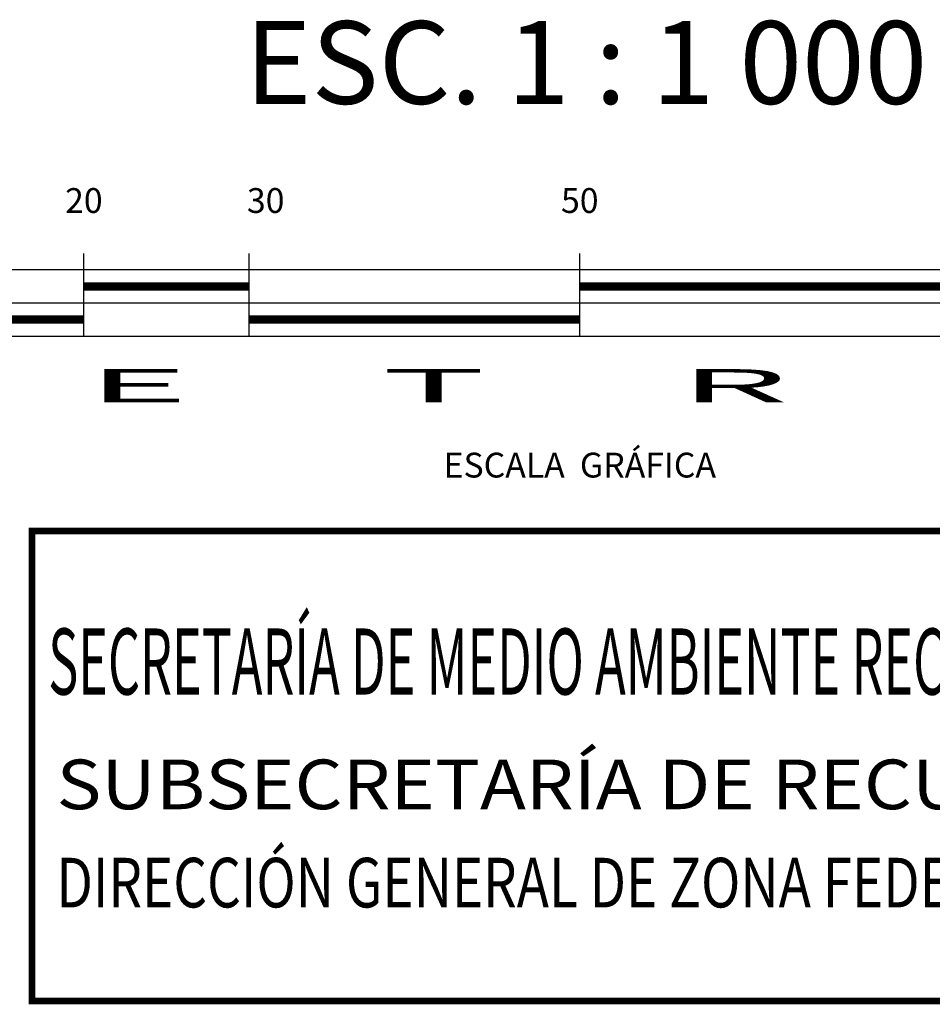
# Model space of a CAD drawing. Extents: x 355245 to 356383, y 2564554 to 2565245.
# Drawn here: x 356262 to 356317, y 2564711 to 2564770 of the extents above; entities that cross this region are included whole.
import ezdxf
from ezdxf.enums import TextEntityAlignment as Align

# ---------------------------------------------------------------- set-up
doc = ezdxf.new("R2010")
doc.units = 0
doc.header["$LTSCALE"] = 10
doc.header["$MEASUREMENT"] = 0
doc.layers.get('0').update_dxf_attribs({"linetype": 'CONTINUOUS'})
doc.layers.add('1', color=1, linetype='CONTINUOUS')
doc.styles.add('ROMANC', font='romanc.shx')
doc.styles.add('ROMAND', font='romand')
doc.styles.add('ROMANS', font='romans')
doc.styles.add('ROMANT', font='romant')

msp = doc.modelspace()

# ---------------------------------------------------------------- linework, layer by layer
at = {"const_width": 0.4}
msp.add_lwpolyline([(356359.915, 2564710.737), (356359.915, 2564739.161), (356262.415, 2564739.161), (356262.415, 2564710.737)], close=True, dxfattribs=at)
at = {"layer": '1', "color": 158}
for p, q in [((356265.547, 2564750.947), (356265.547, 2564755.947)), ((356275.547, 2564750.947), (356275.547, 2564755.947)), ((356295.547, 2564750.947), (356295.547, 2564755.947))]:
    msp.add_line(p, q, dxfattribs=at)
for points in [[(356245.547, 2564750.947), (356345.547, 2564750.947), (356345.547, 2564754.947), (356245.547, 2564754.947), (356245.547, 2564750.947)], [(356245.547, 2564752.947), (356345.547, 2564752.947)]]:
    msp.add_lwpolyline(points, dxfattribs=at)
at = {"layer": '1', "color": 158, "const_width": 0.5}
for points in [[(356265.547, 2564753.947), (356275.547, 2564753.947)], [(356295.547, 2564753.947), (356345.547, 2564753.947)], [(356255.547, 2564751.947), (356265.547, 2564751.947)], [(356275.547, 2564751.947), (356295.547, 2564751.947)]]:
    msp.add_lwpolyline(points, dxfattribs=at)

# ---------------------------------------------------------------- texts
for s, height, style, width, p, p2 in [('SECRETARÍA DE MEDIO AMBIENTE RECURSOS NATURALES Y PESCA', 4, 'ROMANC', 0.437381, (356263.395, 2564729.263), (356357.786, 2564729.263)), ('SUBSECRETARÍA DE RECURSOS NATURALES', 3, 'ROMAND', 0.950291, (356263.89, 2564722.334), (356357.29, 2564722.334)), ('DIRECCIÓN GENERAL DE ZONA FEDERAL MARÍTIMO TERRESTRE', 3, 'ROMANS', 0.664988, (356263.89, 2564716.395), (356358.034, 2564716.395))]:
    msp.add_text(s, height=height, dxfattribs=dict(style=style, width=width)).set_placement(p, p2, align=Align.FIT)
at = {"layer": '1', "color": 158}
for s, height, style, p in [('ESC. 1 : 1 000', 5, 'ROMANT', (356295.929, 2564766.84)), ('20', 1.5, 'ROMANS', (356265.547, 2564758.947)), ('30', 1.5, 'ROMANS', (356276.547, 2564758.947)), ('50', 1.5, 'ROMANS', (356295.547, 2564758.947)), ('ESCALA  GRÁFICA', 1.5, 'ROMANS', (356295.547, 2564742.947))]:
    msp.add_text(s, height=height, dxfattribs=dict(at, style=style)).set_placement(p, align=Align.MIDDLE)
at = {"layer": '1', "color": 158, "style": 'ROMANC', "width": 1.612903}
msp.add_text('M     E     T     R     O     S', height=2, dxfattribs=at).set_placement((356245.547, 2564746.947), (356345.547, 2564746.947), align=Align.FIT)

doc.saveas('drawing.dxf')
